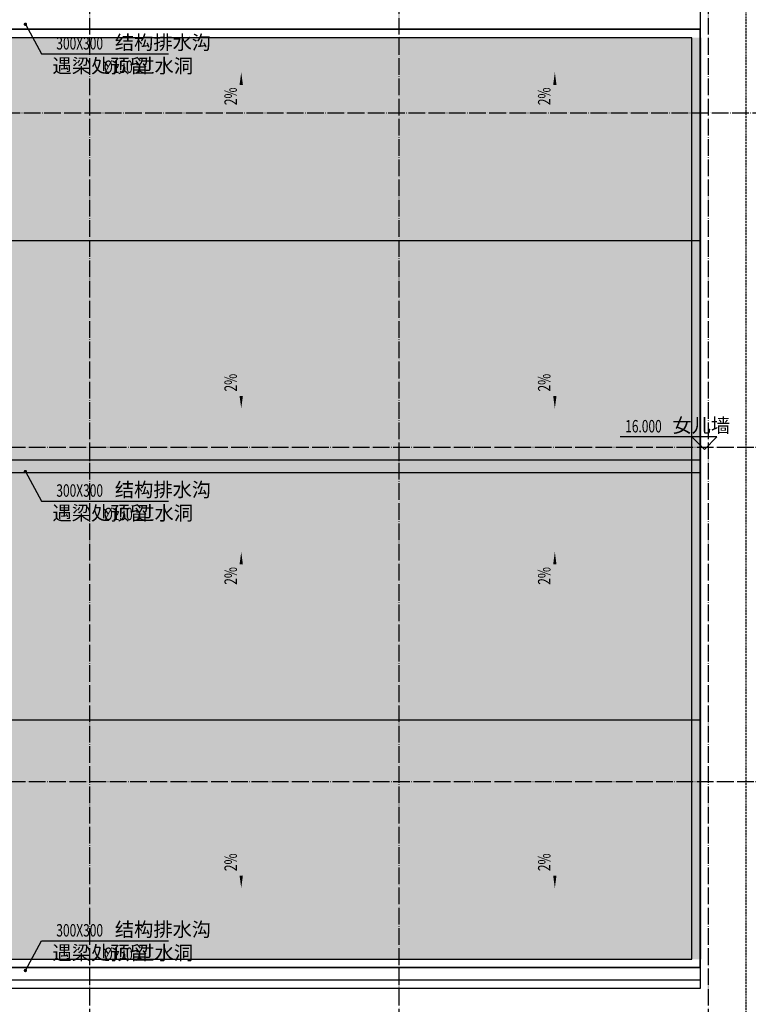
# Model space of a CAD drawing. Extents: x -977719 to 1504422, y -3543325 to -15798.
# Drawn here: x -873692 to -856267, y -3092301 to -3068743 of the extents above; entities that cross this region are included whole.
import ezdxf

# ---------------------------------------------------------------- set-up
doc = ezdxf.new("R2010")
doc.units = 0
doc.header["$LTSCALE"] = 200
doc.linetypes.add('DASH', pattern=[0.35, 0.25, -0.1])
doc.linetypes.add('DOTE', pattern=[2.42, 2, -0.2, 0.02, -0.2])
for name, color, linetype in [('A-EQPM-PLUM', 161, 'Continuous'), ('A-ROOF-OTLN', 7, 'Continuous'), ('A_O_GREEN', 89, 'Continuous'), ('DIM_ELEV', 3, 'Continuous'), ('DIM_LEAD', 3, 'Continuous'), ('DIM_SYMB', 3, 'Continuous'), ('DOTE', 251, 'Continuous'), ('PUB_TEXT', 7, 'Continuous')]:
    doc.layers.add(name, color=color, linetype=linetype)
doc.styles.add('_TCH_DIM', font='SIMPLEX', dxfattribs={"bigfont": 'GBCBIG'})

msp = doc.modelspace()

# ---------------------------------------------------------------- hatches: boundary and pattern name
at = {"layer": 'A_O_GREEN'}
h = msp.add_hatch(dxfattribs=at)
h.set_pattern_fill('GRASS', color=256, scale=100)
h.set_pattern_definition([(90, (-891637.33, -59197.03), (-199.559095, 199.559095), [52.916132, -346.20203]), (45, (-891637.33, -59197.03), (-199.55923, 199.55923), [52.916132, -229.30323]), (135, (-891637.33, -59197.03), (-199.55923, -199.55923), [52.916132, -229.30323])])
h.paths.add_polyline_path([(-857376.4, -3069173.5), (-886376.4, -3069173.5), (-886376.4, -3091223.5), (-857376.4, -3091223.5)])

# ---------------------------------------------------------------- linework, layer by layer
at = {"layer": 'A-EQPM-PLUM', "color": 5}
for p, q in [((-894717, -3068973.5), (-857417, -3068973.5)), ((-894717, -3074023.5), (-857417, -3074023.5)), ((-894717, -3079273.5), (-857417, -3079273.5)), ((-894717, -3079573.5), (-857417, -3079573.5)), ((-894717, -3085498.5), (-857417, -3085498.5)), ((-857417, -3091423.5), (-894717, -3091423.5)), ((-857417, -3091723.5), (-894717, -3091723.5))]:
    msp.add_line(p, q, dxfattribs=at)
at = {"layer": 'A-ROOF-OTLN'}
msp.add_line((-857417, -3063073.5), (-857417, -3091923.5), dxfattribs=at)
at = {"layer": 'A-ROOF-OTLN', "linetype": 'DASH'}
msp.add_lwpolyline([(-884167, -3095673.5), (-884167, -3092723.5), (-856317, -3092723.5), (-856317, -3057273.5), (-895017, -3057273.5), (-895017, -3095673.5), (-884167, -3095673.5)], dxfattribs=at)
at = {"layer": 'A-ROOF-OTLN'}
msp.add_lwpolyline([(-857417, -3091923.5), (-884367, -3091923.5), (-884367, -3094873.5), (-894717, -3094873.5), (-894717, -3063073.5)], dxfattribs=at)
at = {"layer": 'A_O_GREEN'}
for points in [[(-857417, -3068973.5), (-886817, -3068973.5), (-886817, -3091423.5), (-857417, -3091423.5)], [(-857617, -3069173.5), (-886617, -3069173.5), (-886617, -3091223.5), (-857617, -3091223.5)]]:
    msp.add_lwpolyline(points, close=True, dxfattribs=at)
at = {"layer": 'DIM_ELEV'}
for p, q in [((-857017, -3078723.5), (-859331.7, -3078723.5)), ((-857317, -3079023.5), (-857617, -3078723.5)), ((-857317, -3079023.5), (-857017, -3078723.5))]:
    msp.add_line(p, q, dxfattribs=at)
at = {"layer": 'DIM_LEAD'}
for p, q in [((-873555.7, -3068853.1), (-873171.5, -3069561.9)), ((-873171.5, -3069561.9), (-870134.7, -3069561.9)), ((-873555.7, -3079553.2), (-873171.5, -3080262)), ((-873171.5, -3080262), (-870134.7, -3080262)), ((-873555.7, -3091493.2), (-873171.5, -3090784.4)), ((-873171.5, -3090784.4), (-870134.7, -3090784.4))]:
    msp.add_line(p, q, dxfattribs=at)
at = {"layer": 'DIM_LEAD', "const_width": 40}
for points in [[(-873565.2, -3068835.5, 1), (-873546.2, -3068870.7, 1)], [(-873565.2, -3079535.6, 1), (-873546.2, -3079570.8, 1)], [(-873565.2, -3091510.8, 1), (-873546.2, -3091475.6, 1)]]:
    msp.add_lwpolyline(points, format="xyb", close=True, dxfattribs=at)
at = {"layer": 'DIM_SYMB'}
for points in [[(-868393.7, -3071002.1, 0, 0, 0), (-868393.7, -3070002.1, 0, 80, 0), (-868393.7, -3070302.1, 0, 0, 0)], [(-860893.7, -3071002.1, 0, 0, 0), (-860893.7, -3070002.1, 0, 80, 0), (-860893.7, -3070302.1, 0, 0, 0)], [(-868393.7, -3077044.8, 0, 0, 0), (-868393.7, -3078044.8, 0, 80, 0), (-868393.7, -3077744.8, 0, 0, 0)], [(-860893.7, -3077044.8, 0, 0, 0), (-860893.7, -3078044.8, 0, 80, 0), (-860893.7, -3077744.8, 0, 0, 0)], [(-868393.7, -3082477.1, 0, 0, 0), (-868393.7, -3081477.1, 0, 80, 0), (-868393.7, -3081777.1, 0, 0, 0)], [(-860893.7, -3082477.1, 0, 0, 0), (-860893.7, -3081477.1, 0, 80, 0), (-860893.7, -3081777.1, 0, 0, 0)], [(-868393.7, -3088519.8, 0, 0, 0), (-868393.7, -3089519.8, 0, 80, 0), (-868393.7, -3089219.8, 0, 0, 0)], [(-860893.7, -3088519.8, 0, 0, 0), (-860893.7, -3089519.8, 0, 80, 0), (-860893.7, -3089219.8, 0, 0, 0)]]:
    msp.add_lwpolyline(points, format="xyseb", dxfattribs=at)
at = {"layer": 'DOTE', "linetype": 'DOTE'}
for p, q in [((-872017, -3099104.9), (-872017, -3055354.9)), ((-864617, -3099104.9), (-864617, -3055354.9)), ((-857217, -3099104.9), (-857217, -3055354.9)), ((-900212.7, -3070973.5), (-844837, -3070973.5)), ((-900092.7, -3078973.5), (-844717, -3078973.5)), ((-900092.7, -3086973.5), (-844717, -3086973.5))]:
    msp.add_line(p, q, dxfattribs=at)

# ---------------------------------------------------------------- texts
at = {"layer": 'PUB_TEXT', "style": '_TCH_DIM'}
for s, p in [('结构排水沟', (-871416.3, -3069456.9)), ('遇梁处预留', (-872907.3, -3070016.9)), ('过水洞', (-870928.5, -3070016.9)), ('女儿墙', (-858081.7, -3078618.5)), ('结构排水沟', (-871416.3, -3080157)), ('遇梁处预留', (-872907.3, -3080717)), ('过水洞', (-870928.5, -3080717)), ('结构排水沟', (-871416.3, -3090679.4)), ('遇梁处预留', (-872907.3, -3091239.4)), ('过水洞', (-870928.5, -3091239.4))]:
    msp.add_text(s, height=337.59, dxfattribs=at).set_placement(p)
at = {"layer": 'PUB_TEXT', "style": '_TCH_DIM', "width": 0.705882}
for s, p in [('300X300', (-872816.3, -3069456.9)), ('%%c150', (-871678.5, -3070016.9)), ('16.000', (-859211.7, -3078618.5)), ('300X300', (-872816.3, -3080157)), ('%%c150', (-871678.5, -3080717)), ('300X300', (-872816.3, -3090679.4)), ('%%c150', (-871678.5, -3091239.4))]:
    msp.add_text(s, height=297.5, dxfattribs=at).set_placement(p)
for p in [(-868498.7, -3070787.8), (-860998.7, -3070787.8), (-868498.7, -3077639.1), (-860998.7, -3077639.1), (-868498.7, -3082262.8), (-860998.7, -3082262.8), (-868498.7, -3089114.1), (-860998.7, -3089114.1)]:
    msp.add_text('2%', height=297.5, rotation=90, dxfattribs=at).set_placement(p)

doc.saveas('drawing.dxf')
